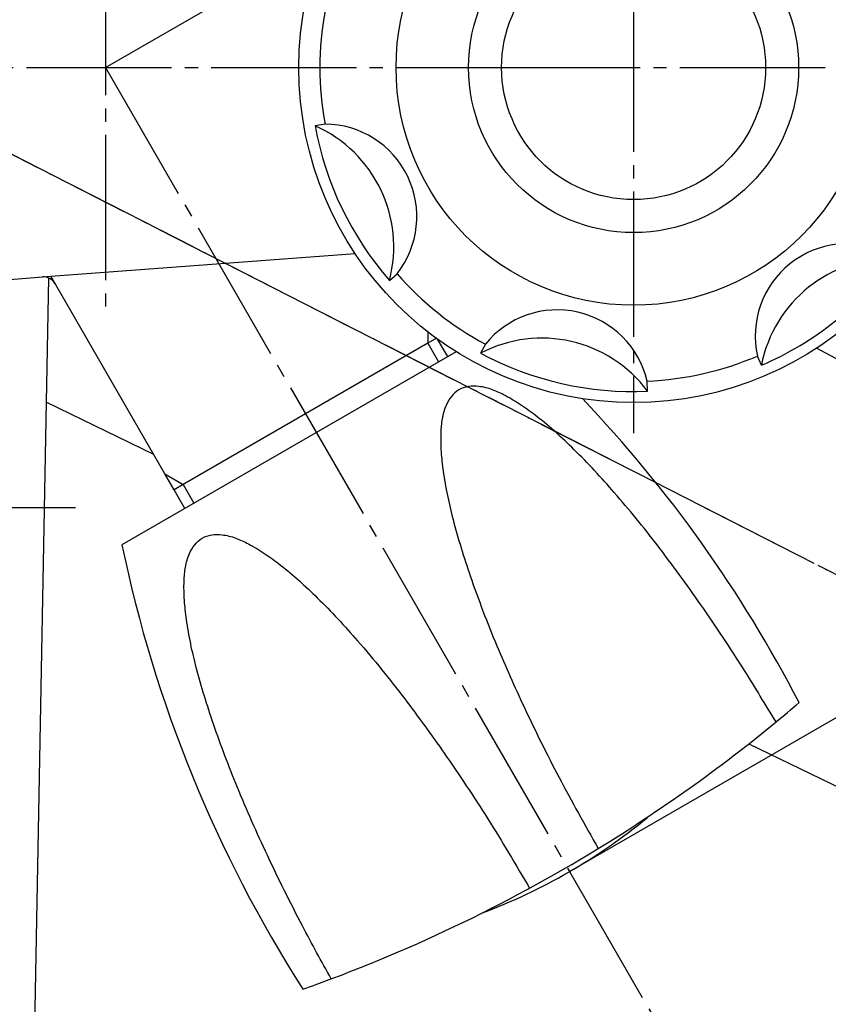
# Model space of a CAD drawing. Units: millimetres. Extents: x 0 to 1050, y 0 to 1485.
# Drawn here: x 332 to 393, y 1100 to 1175 of the extents above; entities that cross this region are included whole.
import ezdxf

# ---------------------------------------------------------------- set-up
doc = ezdxf.new("R2010")
doc.units = ezdxf.units.MM
doc.linetypes.add('DASH_CENTER', pattern=[14, 11, -1, 1, -1])
doc.linetypes.add('PHANTOM', pattern=[13, 10, -1, 0, -1, 0, -1])
doc.layers.add('1', color=7, linetype='Continuous')
doc.styles.add('CONVERTER_11', font='MS Mincho.ttf', dxfattribs={"width": 0.89})
doc.styles.add('CONVERTER_12', font='txt.shx', dxfattribs={"width": 0.9})
doc.dimstyles.new('ME10_DIM_10', dxfattribs={"dimtxt": 17.5, "dimasz": 17.5, "dimexe": 5, "dimexo": 0, "dimgap": 5, "dimtad": 1, "dimdsep": 46, "dimtxsty": 'CONVERTER_11', "dimsah": 1, "dimcen": 0.09, "dimclrd": 2, "dimclre": 2, "dimclrt": 7, "dimadec": 0, "dimazin": 0, "dimtfac": 1, "dimtdec": 4, "dimtix": 1, "dimtmove": 0, "dimatfit": 3, "dimfxl": 1, "dimtolj": 1, "dimtzin": 0, "dimarcsym": 0})
doc.dimstyles.new('ME10_DIM_24', dxfattribs={"dimtxt": 17.5, "dimasz": 17.5, "dimexe": 5, "dimexo": 0, "dimgap": 5, "dimtad": 1, "dimdsep": 46, "dimtxsty": 'CONVERTER_12', "dimsah": 1, "dimcen": 0.09, "dimclrd": 2, "dimclre": 2, "dimclrt": 7, "dimadec": 0, "dimazin": 0, "dimtfac": 1, "dimtdec": 4, "dimtix": 1, "dimtmove": 0, "dimatfit": 3, "dimfxl": 1, "dimtolj": 1, "dimtzin": 0, "dimarcsym": 0})

# ---------------------------------------------------------------- blocks, each defined once
blk = doc.blocks.new('K161-13-9__4', base_point=(379.307, 1107.456))
at = {"color": 7, "linetype": 'Continuous'}
blk.add_arc((351.404, 1148.342), 44.102, 290.53812, 309.46188, dxfattribs=at)
blk = doc.blocks.new('84-34-M21__15', base_point=(245.889, 1158.578))
at = {"layer": '1', "color": 7, "linetype": 'Continuous'}
blk.add_circle((378.389, 1171.078), 12.5, dxfattribs=at)
blk = doc.blocks.new('84-34', base_point=(248.389, 1161.078))
at = {"layer": '1', "color": 7, "linetype": 'Continuous'}
blk.add_circle((378.389, 1171.078), 10, dxfattribs=at)
blk = doc.blocks.new('81-8__16', base_point=(667.207, 1236.542))
at = {"layer": '1', "color": 7, "linetype": 'Continuous'}
for p, q in [((355.01, 1166.797), (354.255, 1166.658)), ((359.886, 1154.964), (360.465, 1155.468)), ((367.159, 1150.13), (366.797, 1149.453)), ((388.068, 1148.532), (387.765, 1149.237)), ((379.451, 1146.565), (379.418, 1147.332))]:
    blk.add_line(p, q, dxfattribs=at)
for radius in [25.365, 18]:
    blk.add_circle((378.389, 1171.078), radius, dxfattribs=at)
for centre, radius, start, end in [((378.389, 1171.078), 23.768, 169.62322, 190.37678), ((378.389, 1171.078), 24.535, 190.37678, 221.05179), ((350.216, 1157.51), 10, 345.25005, 66.17852), ((354.964, 1159.797), 7, 321.8035, 89.62507), ((394.6, 1150.75), 7, 64.66064, 192.48221), ((397.885, 1146.63), 10, 88.1072, 169.03566), ((378.389, 1171.078), 24.535, 293.23392, 323.90893), ((378.389, 1171.078), 23.768, 221.05179, 241.80535), ((372.603, 1145.73), 7, 13.23207, 141.05364), ((371.431, 1140.592), 10, 36.67862, 117.60709), ((378.389, 1171.078), 24.535, 241.80535, 272.48036), ((378.389, 1171.078), 23.768, 272.48036, 293.23392)]:
    blk.add_arc(centre, radius, start, end, dxfattribs=at)
blk = doc.blocks.new('05-15__17', base_point=(515.501, 1150.555))
at = {"layer": '1', "color": 4, "linetype": 'PHANTOM'}
blk.add_line((312.555, 1174.05), (419.729, 1119.442), dxfattribs=at)
at = {"layer": '1', "color": 7, "linetype": 'Continuous'}
for p, q in [((333.917, 1145.739), (334.093, 1155.14)), ((332.313, 1060.156), (333.917, 1145.739))]:
    blk.add_line(p, q, dxfattribs=at)
at = {"layer": '1', "color": 5, "linetype": 'PHANTOM'}
for p, q in [((423.543, 1133.127), (392.235, 1149.825)), ((333.917, 1145.739), (342.011, 1141.804)), ((387.12, 1119.874), (410.51, 1108.503))]:
    blk.add_line(p, q, dxfattribs=at)
blk = doc.blocks.new('K161-0', base_point=(212.299, 376.021))
at = {"color": 7, "linetype": 'Continuous'}
for p, q in [((334.236, 1155.272), (357.283, 1157.008)), ((318.389, 1154.078), (334.236, 1155.272))]:
    blk.add_line(p, q, dxfattribs=at)
at = {"layer": '1', "color": 7, "linetype": 'Continuous'}
for p, q in [((342.876, 1140.306), (334.236, 1155.272)), ((363.445, 1150.582), (362.795, 1150.206)), ((364.304, 1149.192), (363.542, 1150.512)), ((362.795, 1150.206), (344.262, 1139.506)), ((343.569, 1139.106), (342.876, 1140.306)), ((344.262, 1139.506), (343.569, 1139.106)), ((344.385, 1137.692), (343.569, 1139.106))]:
    blk.add_line(p, q, dxfattribs=at)
at = {"layer": '1', "color": 2, "linetype": 'Continuous'}
for p, q in [((362.795, 1151.072), (362.795, 1150.206)), ((362.795, 1150.206), (363.611, 1148.792)), ((342.876, 1140.306), (344.262, 1139.506)), ((344.262, 1139.506), (345.078, 1138.092))]:
    blk.add_line(p, q, dxfattribs=at)
at = {"layer": '1', "color": 7, "linetype": 'Continuous'}
blk.add_arc((333.684, 1154.227), 1, 30, 94.30866, dxfattribs=at)
blk = doc.blocks.new('K161-13-7', base_point=(245.857, 91.29))
at = {"color": 7, "linetype": 'Continuous'}
blk.add_line((364.95, 1149.565), (339.622, 1134.942), dxfattribs=at)
for centre, radius, start, end in [((302.108, 1077.031), 100, 27.36065, 43.61461), ((437.544, 1155.225), 100, 191.7025, 212.63935), ((313.767, 1213.224), 118.722, 309.43289, 310.53168), ((313.767, 1213.224), 118.722, 301.4475, 309.43289), ((313.767, 1213.224), 118.722, 289.46832, 301.4475)]:
    blk.add_arc(centre, radius, start, end, dxfattribs=at)
for points in [[(389.176, 1121.527), (388.781, 1122.179), (387.991, 1123.483), (386.665, 1125.626), (385.17, 1127.935), (383.525, 1130.354), (381.86, 1132.69), (380.225, 1134.871), (378.586, 1136.943), (377.007, 1138.82), (375.441, 1140.565), (373.969, 1142.082), (372.525, 1143.45), (371.203, 1144.565), (369.917, 1145.507), (368.783, 1146.195), (367.704, 1146.713), (366.755, 1146.956), (365.879, 1146.959), (365.122, 1146.731), (364.547, 1146.189), (364.111, 1145.429), (363.847, 1144.486), (363.757, 1143.293), (363.785, 1141.966), (363.958, 1140.382), (364.263, 1138.68), (364.725, 1136.745), (365.304, 1134.712), (366.059, 1132.396), (366.962, 1129.921), (367.982, 1127.385), (369.027, 1124.966), (370.144, 1122.524), (371.375, 1119.97), (372.747, 1117.288), (374.202, 1114.617), (375.205, 1112.832), (375.706, 1111.94)], [(355.475, 1102.069), (355.108, 1102.737), (354.373, 1104.074), (353.181, 1106.293), (351.928, 1108.743), (350.656, 1111.377), (349.465, 1113.986), (348.394, 1116.493), (347.419, 1118.949), (346.583, 1121.254), (345.855, 1123.484), (345.277, 1125.517), (344.815, 1127.451), (344.51, 1129.154), (344.336, 1130.738), (344.308, 1132.064), (344.399, 1133.257), (344.663, 1134.201), (345.099, 1134.961), (345.674, 1135.503), (346.431, 1135.73), (347.307, 1135.727), (348.256, 1135.484), (349.335, 1134.966), (350.469, 1134.279), (351.755, 1133.336), (353.077, 1132.222), (354.521, 1130.854), (355.992, 1129.336), (357.62, 1127.524), (359.312, 1125.504), (360.999, 1123.353), (362.571, 1121.239), (364.128, 1119.05), (365.723, 1116.708), (367.36, 1114.179), (368.946, 1111.583), (369.99, 1109.822), (370.512, 1108.941)]]:
    blk.add_open_spline(points, degree=3, knots=[0, 0, 0, 0, 2.287499, 4.574869, 7.557737, 10.540811, 13.350695, 16.160521, 18.718798, 21.276957, 23.514754, 25.752871, 27.616845, 29.480104, 30.936597, 32.394294, 33.453898, 34.517186, 35.301264, 36.062142, 36.82302, 37.607097, 38.670385, 39.729989, 41.187686, 42.644179, 44.507441, 46.371413, 48.609517, 50.847324, 53.678941, 56.510711, 59.04707, 61.583454, 64.566578, 67.549425, 70.620195, 73.691398, 73.691398, 73.691398, 73.691398], dxfattribs=at)
blk = doc.blocks.new('*D49')
at = {"layer": '1', "color": 2, "linetype": 'Continuous'}
for p, q in [((338.389, 1171.078), (430.787, 1224.424)), ((426.457, 1221.924), (461.606, 1161.043)), ((373.538, 1110.197), (465.937, 1163.543)), ((461.606, 1161.043), (515.462, 1067.762))]:
    blk.add_line(p, q, dxfattribs=at)
at = {"layer": '1', "color": 2}
for points in [[(437.202, 1207.92), (433.212, 1205.616), (426.457, 1221.924)], [(450.861, 1175.047), (454.852, 1177.35), (461.606, 1161.043)]]:
    blk.add_solid(points, dxfattribs=at)
at = {"layer": '1', "color": 7, "insert": (472.542, 1152.101), "char_height": 17.5, "attachment_point": 7, "rotation": 300, "line_spacing_factor": 0.454545, "style": 'CONVERTER_11'}
blk.add_mtext('70リフト9', dxfattribs=at)
blk = doc.blocks.new('*D63')
at = {"layer": '1', "color": 2, "linetype": 'Continuous'}
for p, q in [((153.228, 1171.078), (148.228, 1171.078)), ((230.389, 1171.078), (153.228, 1171.078)), ((419.729, 1119.442), (465.548, 1096.096)), ((465.548, 1096.096), (470.003, 1093.826))]:
    blk.add_line(p, q, dxfattribs=at)
blk.add_arc((318.389, 1171.078), 165.161, 180, 333, dxfattribs=at)
at = {"layer": '1', "color": 2}
for points in [[(156.456, 1153.724), (151.854, 1153.48), (153.228, 1171.078)], [(458.783, 1079.793), (454.794, 1082.099), (465.548, 1096.096)]]:
    blk.add_solid(points, dxfattribs=at)
at = {"layer": '1', "color": 7, "insert": (237.83, 1030.5), "char_height": 17.5, "attachment_point": 7, "rotation": 338.88193, "line_spacing_factor": 0.60024, "style": 'CONVERTER_12'}
blk.add_mtext('153{\\Fgdt;~}', dxfattribs=at)

msp = doc.modelspace()

# ---------------------------------------------------------------- linework, layer by layer
at = {"color": 2, "linetype": 'DASH_CENTER'}
for p, q in [((378.389, 1203.689), (378.389, 1143.382)), ((338.389, 1193.978), (338.389, 1152.442)), ((338.389, 1171.078), (373.538, 1110.197)), ((373.538, 1110.197), (381.038, 1097.207))]:
    msp.add_line(p, q, dxfattribs=at)
at = {"layer": '1', "color": 2, "linetype": 'DASH_CENTER'}
for p, q in [((305.024, 1177.888), (430.004, 1114.207)), ((318.389, 1171.078), (367.889, 1171.078)), ((367.889, 1171.078), (406.389, 1171.078)), ((336.115, 1137.736), (299.825, 1137.736))]:
    msp.add_line(p, q, dxfattribs=at)

# ---------------------------------------------------------------- block references
for name, p in [('K161-0', (212.299, 376.021)), ('81-8__16', (667.207, 1236.542)), ('05-15__17', (515.501, 1150.555))]:
    msp.add_blockref(name, p)
at = {"layer": '1'}
for name, p in [('84-34-M21__15', (245.889, 1158.578)), ('84-34', (248.389, 1161.078)), ('K161-13-7', (245.857, 91.29)), ('K161-13-9__4', (379.307, 1107.456))]:
    msp.add_blockref(name, p, dxfattribs=at)

# ---------------------------------------------------------------- dimensions: what is measured, and where the dimension line sits
dim = msp.add_linear_dim(base=(426.457, 1221.924), p1=(373.538, 1110.197), p2=(338.389, 1171.078), angle=300, text='70リフト9', dimstyle='ME10_DIM_10', dxfattribs=at)
dim.commit()
dim.dimension.update_dxf_attribs({"geometry": '*D49', "text_midpoint": (503.745, 1115.557), "text_rotation": -60})
dim = msp.add_angular_dim_3p(base=(279.833, 1010.48), center=(318.389, 1171.078), p1=(230.389, 1171.078), p2=(419.729, 1119.442), text='153\ue030', dimstyle='ME10_DIM_24', dxfattribs=at)
dim.commit()
dim.dimension.update_dxf_attribs({"geometry": '*D63', "text_midpoint": (263.837, 1029.836)})

doc.saveas('drawing.dxf')
